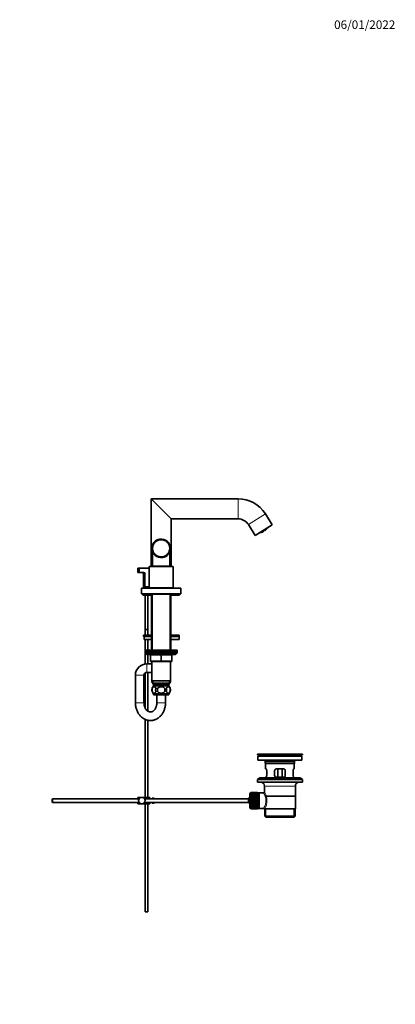
# Model space of a CAD drawing. Units: millimetres. Extents: x 0 to 1478, y 0 to 2749.
# Drawn here: x 953 to 1478, y 1375 to 2749 of the extents above; entities that cross this region are included whole.
import ezdxf
from ezdxf import colors
from ezdxf.entities.mleader import LeaderData, LeaderLine
from ezdxf.math import Vec2, Vec3

# ---------------------------------------------------------------- set-up
doc = ezdxf.new("R2010")
doc.units = ezdxf.units.MM
doc.layers.add('DV4_Défaut', color=7, linetype='Continuous')
doc.layers.add('Défaut', color=7, linetype='Continuous')

# ---------------------------------------------------------------- blocks, each defined once
blk = doc.blocks.new('_DOT')
at = {"color": 0}
blk.add_line((0, 0), (-1, 0), dxfattribs=at)
at = {"color": 0, "const_width": 0.333}
blk.add_lwpolyline([(-0.1665, 0, 1), (0.1665, 0, 1)], format="xyb", close=True, dxfattribs=at)
blk = doc.blocks.new('SE3')
at = {"layer": 'DV4_Défaut', "color": 7, "linetype": 'Continuous', "lineweight": 35}
for p, q in [((1165, 2052.2), (1137, 2080.2)), ((1137, 2080.2), (1137, 1985.9)), ((1258.5, 2080.2), (1137, 2080.2)), ((1165, 1985.9), (1165, 2052.2)), ((1165, 2052.2), (1258.5, 2052.2)), ((1306, 2044.1), (1296.6, 2059.1)), ((1272.9, 2044.2), (1282.3, 2029.2)), ((1306, 2044.1), (1282.3, 2029.2)), ((1293.5, 2035.2), (1293.6, 2034.9)), ((1293.7, 2035.7), (1295.2, 2036.6)), ((1295.7, 2036.8), (1295.9, 2036.4)), ((1144.4, 2021.1), (1142.7, 2021.1)), ((1143.7, 2020.6), (1143.8, 2020.6)), ((1145, 2021.3), (1145, 2021.5)), ((1145.2, 2021.5), (1145, 2021.3)), ((1145.1, 2021.6), (1145.2, 2021.5)), ((1146.5, 2022.1), (1146.5, 2022.2)), ((1146.7, 2022.2), (1146.5, 2022.1)), ((1146.7, 2022.3), (1146.7, 2022.2)), ((1148.1, 2022.6), (1148, 2022.7)), ((1148.3, 2022.7), (1148.1, 2022.6)), ((1148.3, 2022.8), (1148.3, 2022.7)), ((1149.7, 2022.9), (1149.7, 2023)), ((1149.9, 2022.9), (1149.7, 2022.9)), ((1149.9, 2023), (1149.9, 2022.9)), ((1151.4, 2024.1), (1151.4, 2023)), ((1151.4, 2023), (1151.4, 2023.1)), ((1151.6, 2023), (1151.4, 2023)), ((1151.6, 2023.1), (1151.6, 2023)), ((1152, 2024.1), (1152, 2023.1)), ((1153, 2022.8), (1153, 2022.9)), ((1153.2, 2022.8), (1153, 2022.8)), ((1153.2, 2022.9), (1153.2, 2022.8)), ((1154.6, 2022.4), (1154.7, 2022.5)), ((1154.8, 2022.3), (1154.6, 2022.4)), ((1154.9, 2022.5), (1154.8, 2022.3)), ((1156.2, 2021.8), (1156.2, 2021.9)), ((1156.4, 2021.7), (1156.2, 2021.8)), ((1156.4, 2021.8), (1156.4, 2021.7)), ((1157.6, 2021), (1157.7, 2021.1)), ((1157.8, 2020.9), (1157.6, 2021)), ((1157.8, 2021), (1157.8, 2020.9)), ((1138, 2012), (1139.2, 2012)), ((1138, 2011.4), (1139, 2011.4)), ((1139, 2012.1), (1139.2, 2012.1)), ((1139.1, 2011.9), (1139, 2011.9)), ((1139, 2010.4), (1139.1, 2010.4)), ((1139.2, 2010.2), (1139, 2010.2)), ((1139.2, 2012.1), (1139.1, 2011.9)), ((1139.1, 2010.4), (1139.2, 2010.2)), ((1139.2, 2008.8), (1139.4, 2008.8)), ((1139.3, 2013.7), (1139.4, 2013.7)), ((1139.4, 2013.5), (1139.3, 2013.5)), ((1139.4, 2008.6), (1139.3, 2008.5)), ((1139.4, 2013.7), (1139.4, 2013.5)), ((1139.4, 2008.8), (1139.4, 2008.6)), ((1139.8, 2015.1), (1139.7, 2015.1)), ((1139.7, 2007.1), (1139.8, 2007.2)), ((1139.8, 2015.3), (1139.9, 2015.3)), ((1139.9, 2015.3), (1139.8, 2015.1)), ((1139.8, 2007.2), (1139.9, 2007)), ((1139.9, 2007), (1139.8, 2006.9)), ((1140.5, 2016.6), (1140.4, 2016.7)), ((1140.5, 2016.9), (1140.6, 2016.8)), ((1140.6, 2016.8), (1140.5, 2016.6)), ((1141.4, 2018), (1141.3, 2018.1)), ((1141.4, 2018.3), (1141.5, 2018.2)), ((1141.5, 2018.2), (1141.4, 2018)), ((1142.4, 2019.3), (1142.3, 2019.4)), ((1142.6, 2019.5), (1142.4, 2019.3)), ((1142.5, 2019.5), (1142.6, 2019.5)), ((1143.8, 2020.6), (1143.6, 2020.4)), ((1143.6, 2020.4), (1143.6, 2020.5)), ((1158.9, 2020), (1159, 2020.1)), ((1159.1, 2019.8), (1158.9, 2020)), ((1159.2, 2019.9), (1159.1, 2019.8)), ((1160.1, 2018.8), (1160.2, 2018.9)), ((1160.2, 2018.6), (1160.1, 2018.8)), ((1160.3, 2018.7), (1160.2, 2018.6)), ((1161, 2017.8), (1161, 2019.4)), ((1161, 2017.4), (1161.1, 2017.5)), ((1161.2, 2017.3), (1161, 2017.4)), ((1161.3, 2017.3), (1161.2, 2017.3)), ((1161.8, 2016), (1161.9, 2016)), ((1161.9, 2015.8), (1161.8, 2016)), ((1162, 2015.8), (1161.9, 2015.8)), ((1162.4, 2014.4), (1162.5, 2014.5)), ((1162.5, 2014.2), (1162.4, 2014.4)), ((1162.4, 2007.9), (1162.6, 2007.8)), ((1162.4, 2007.7), (1162.4, 2007.9)), ((1162.5, 2007.6), (1162.4, 2007.7)), ((1162.6, 2014.2), (1162.5, 2014.2)), ((1162.7, 2009.3), (1162.8, 2009.5)), ((1162.9, 2009.3), (1162.7, 2009.3)), ((1162.8, 2012.8), (1162.9, 2012.8)), ((1162.8, 2012.6), (1162.8, 2012.8)), ((1162.9, 2012.6), (1162.8, 2012.6)), ((1162.8, 2009.5), (1162.9, 2009.5)), ((1162.9, 2011.2), (1163, 2011.2)), ((1162.9, 2010.9), (1162.9, 2011.2)), ((1163, 2010.9), (1162.9, 2010.9)), ((1164, 2010.7), (1163, 2010.7)), ((1164, 2010.1), (1163, 2010.1)), ((1139, 2006.1), (1139, 1986.1)), ((1140.3, 2005.6), (1140.4, 2005.7)), ((1140.4, 2005.7), (1140.5, 2005.5)), ((1140.5, 2005.5), (1140.4, 2005.4)), ((1141, 2004.4), (1141, 2002.8)), ((1141.2, 2004.2), (1141.3, 2004.2)), ((1141.3, 2004.2), (1141.4, 2004.1)), ((1141.4, 2004.1), (1141.3, 2004)), ((1142.3, 2002.9), (1142.3, 2003)), ((1142.3, 2003), (1142.5, 2002.8)), ((1142.5, 2002.8), (1142.4, 2002.7)), ((1143.5, 2001.7), (1143.6, 2001.8)), ((1143.6, 2001.8), (1143.7, 2001.7)), ((1143.7, 2001.7), (1143.7, 2001.6)), ((1144.9, 2000.8), (1144.9, 2000.9)), ((1144.9, 2000.9), (1145.1, 2000.8)), ((1145.1, 2000.8), (1145.1, 2000.7)), ((1146.4, 2000), (1146.4, 2000.1)), ((1146.4, 2000.1), (1146.6, 2000.1)), ((1146.6, 2000.1), (1146.6, 1999.9)), ((1147.9, 1999.5), (1148, 1999.6)), ((1148, 1999.6), (1148.2, 1999.5)), ((1148.2, 1999.5), (1148.2, 1999.4)), ((1149.6, 1999.2), (1149.6, 1999.3)), ((1149.6, 1999.3), (1149.8, 1999.3)), ((1149.8, 1999.3), (1149.8, 1999.2)), ((1150.1, 1998.1), (1150.1, 1999.1)), ((1150.6, 1998.1), (1150.6, 1999.1)), ((1151.3, 1999.1), (1151.3, 1999.2)), ((1151.3, 1999.2), (1151.5, 1999.2)), ((1151.5, 1999.2), (1151.5, 1999.1)), ((1152.9, 1999.2), (1152.9, 1999.4)), ((1152.9, 1999.4), (1153.1, 1999.4)), ((1153.1, 1999.4), (1153.2, 1999.3)), ((1154.5, 1999.7), (1154.7, 1999.8)), ((1154.6, 1999.6), (1154.5, 1999.7)), ((1154.7, 1999.8), (1154.8, 1999.7)), ((1156.1, 2000.3), (1156.3, 2000.4)), ((1156.1, 2000.2), (1156.1, 2000.3)), ((1156.3, 2000.4), (1156.3, 2000.3)), ((1157.5, 2001.2), (1157.7, 2001.3)), ((1157.6, 2001.1), (1157.5, 2001.2)), ((1157.6, 2001.1), (1159.3, 2001.1)), ((1157.7, 2001.3), (1157.8, 2001.2)), ((1158.8, 2002.2), (1159, 2002.3)), ((1158.9, 2002.1), (1158.8, 2002.2)), ((1159, 2002.3), (1159.1, 2002.2)), ((1160, 2003.3), (1160.1, 2003.5)), ((1160.1, 2003.3), (1160, 2003.3)), ((1160.1, 2003.5), (1160.2, 2003.4)), ((1161, 2004.7), (1161.1, 2004.8)), ((1161.1, 2004.6), (1161, 2004.7)), ((1161.1, 2004.8), (1161.2, 2004.8)), ((1161.8, 2006.1), (1161.9, 2006.3)), ((1161.9, 2006.1), (1161.8, 2006.1)), ((1161.9, 2006.3), (1162, 2006.3)), ((1163, 1986.1), (1163, 2006.1)), ((1118.5, 1983.4), (1120.1, 1983.4)), ((1118.5, 1983.4), (1118.5, 1977.4)), ((1120.1, 1983.4), (1134, 1983.4)), ((1120.1, 1977.4), (1120.1, 1983.4)), ((1134, 1985.9), (1168, 1985.9)), ((1134, 1985.9), (1134, 1955.9)), ((1139, 1986.1), (1163, 1986.1)), ((1142, 1986.1), (1142, 1985.9)), ((1160, 1985.9), (1160, 1986.1)), ((1168, 1955.9), (1168, 1985.9)), ((1118.5, 1977.4), (1120.1, 1977.4)), ((1120.1, 1977.4), (1126.3, 1977.4)), ((1126.5, 1975.4), (1126.5, 1957.4)), ((1128.4, 1975.4), (1128.4, 1957.4)), ((1123.5, 1955.4), (1178.5, 1955.4)), ((1123.5, 1955.4), (1123.5, 1947.4)), ((1128.4, 1957.4), (1126.5, 1957.4)), ((1126.5, 1957.4), (1126.5, 1955.4)), ((1134, 1957.4), (1128.4, 1957.4)), ((1134, 1955.9), (1168, 1955.9)), ((1134.5, 1955.4), (1134.5, 1955.9)), ((1137, 1955.9), (1137, 1955.5)), ((1137, 1955.5), (1137.5, 1955.5)), ((1137.5, 1955.9), (1137.5, 1955.4)), ((1164.5, 1955.4), (1164.5, 1955.9)), ((1164.5, 1955.5), (1165, 1955.5)), ((1165, 1955.5), (1165, 1955.9)), ((1178.5, 1947.4), (1178.5, 1955.4)), ((1123.5, 1947.4), (1178.5, 1947.4)), ((1126, 1947.4), (1126, 1946.9)), ((1126, 1946.9), (1176, 1946.9)), ((1126.5, 1945.9), (1137.5, 1945.9)), ((1128.5, 1945.9), (1128.5, 1897.9)), ((1132.5, 1897.9), (1132.5, 1945.9)), ((1137.5, 1946.9), (1137.5, 1868.9)), ((1164.5, 1868.9), (1164.5, 1946.9)), ((1164.5, 1945.9), (1175.5, 1945.9)), ((1176, 1946.9), (1176, 1947.4)), ((1132.5, 1897.9), (1128.5, 1897.9)), ((1128.5, 1897.9), (1132.5, 1897.9)), ((1128.5, 1897.9), (1128.5, 1889.9)), ((1128.5, 1897.9), (1128.5, 1897.9)), ((1132.5, 1889.9), (1132.5, 1897.9)), ((1132.5, 1897.9), (1132.5, 1897.9)), ((1126.5, 1889.9), (1137.5, 1889.9)), ((1126.5, 1889.9), (1126.5, 1887.9)), ((1126.5, 1887.9), (1137.5, 1887.9)), ((1127.3, 1887.9), (1137.5, 1887.9)), ((1127.3, 1887.9), (1127.3, 1883.9)), ((1127.3, 1883.9), (1137.5, 1883.9)), ((1128.5, 1883.9), (1128.5, 1868.9)), ((1132.5, 1868.9), (1132.5, 1883.9)), ((1164.5, 1889.9), (1176, 1889.9)), ((1164.5, 1887.9), (1176, 1887.9)), ((1164.5, 1887.9), (1176, 1887.9)), ((1164.5, 1883.9), (1176, 1883.9)), ((1176, 1887.9), (1176, 1889.9)), ((1176, 1883.9), (1176, 1887.9)), ((1173.5, 1868.9), (1128.5, 1868.9)), ((1128.5, 1868.9), (1128.5, 1866.9)), ((1128.5, 1866.9), (1173.5, 1866.9)), ((1128.5, 1866.9), (1128.5, 1864.9)), ((1173.5, 1866.9), (1128.5, 1866.9)), ((1128.5, 1864.9), (1173.5, 1864.9)), ((1128.5, 1864.9), (1128.5, 1849.7)), ((1130, 1864.9), (1130, 1863.9)), ((1131, 1862.9), (1171, 1862.9)), ((1132.5, 1849.9), (1132.5, 1862.9)), ((1136, 1853.9), (1136, 1861.9)), ((1166, 1861.9), (1166, 1853.9)), ((1172, 1863.9), (1172, 1864.9)), ((1173.5, 1866.9), (1173.5, 1868.9)), ((1173.5, 1864.9), (1173.5, 1866.9)), ((1138, 1849.9), (1131, 1849.9)), ((1151, 1852.9), (1137, 1852.9)), ((1138, 1852.9), (1138, 1825.9)), ((1165, 1852.9), (1151, 1852.9)), ((1164, 1825.9), (1164, 1852.9)), ((1115, 1833.9), (1115, 1795.5)), ((1127, 1795.5), (1127, 1833.9)), ((1128.5, 1837), (1128.5, 1788.5)), ((1131, 1837.9), (1138, 1837.9)), ((1132.5, 1783.7), (1132.5, 1837.9)), ((1138, 1826), (1137.7, 1825.5)), ((1137.7, 1825.5), (1138, 1825.9)), ((1140.4, 1820.9), (1137.7, 1825.5)), ((1137.7, 1825.5), (1137.7, 1825.5)), ((1138, 1825.9), (1164, 1825.9)), ((1138.5, 1815.5), (1138.5, 1811.3)), ((1139.5, 1825.9), (1139.5, 1822.9)), ((1139.5, 1822.9), (1162.5, 1822.9)), ((1140.2, 1820.9), (1161.9, 1820.9)), ((1140.2, 1820.9), (1140.2, 1818.7)), ((1161.7, 1818.9), (1140.3, 1818.9)), ((1141.8, 1822.9), (1141.8, 1820.9)), ((1145.9, 1811.3), (1145.9, 1815.5)), ((1156.1, 1815.5), (1156.1, 1811.3)), ((1160.3, 1820.9), (1160.3, 1822.9)), ((1164.3, 1825.5), (1161.6, 1820.9)), ((1161.9, 1818.7), (1161.9, 1820.9)), ((1162.5, 1822.9), (1162.5, 1825.9)), ((1163.5, 1815.5), (1163.5, 1811.3)), ((1164, 1826), (1164.3, 1825.5)), ((1161.7, 1807.9), (1140.3, 1807.9)), ((1140.3, 1807.9), (1140.3, 1806.4)), ((1161.7, 1806.4), (1140.3, 1806.4)), ((1145, 1806.4), (1145, 1795.5)), ((1157, 1795.5), (1157, 1806.4)), ((1161.7, 1806.4), (1161.7, 1807.9)), ((1128.5, 1772.3), (1128.5, 1663.4)), ((1132.5, 1663.4), (1132.5, 1771)), ((1285.5, 1723.9), (1348.5, 1723.9)), ((1285.5, 1723.9), (1285.5, 1722.7)), ((1285.5, 1722.7), (1348.5, 1722.7)), ((1285.5, 1722.7), (1289.4, 1722)), ((1286.3, 1720.9), (1347.8, 1720.9)), ((1286.3, 1720.9), (1286.3, 1715.4)), ((1314.4, 1723.9), (1314.4, 1723.9)), ((1315.4, 1723.9), (1315.4, 1723.9)), ((1344.6, 1722), (1348.5, 1722.7)), ((1347.8, 1715.4), (1347.8, 1720.9)), ((1348.5, 1722.7), (1348.5, 1723.9)), ((1286.3, 1715.4), (1347.8, 1715.4)), ((1296.5, 1713.4), (1296.5, 1711.2)), ((1296.5, 1711.2), (1337.5, 1711.2)), ((1296.5, 1711.2), (1296.8, 1710.9)), ((1296.8, 1710.9), (1337.2, 1710.9)), ((1297, 1710.9), (1297, 1703.4)), ((1337, 1703.4), (1337, 1710.9)), ((1337.2, 1710.9), (1337.5, 1711.2)), ((1337.5, 1711.2), (1337.5, 1713.4)), ((1288.8, 1690.7), (1285.5, 1688.2)), ((1288.8, 1690.7), (1345.3, 1690.7)), ((1297.5, 1703.4), (1297, 1703.4)), ((1297.5, 1691.4), (1297, 1691.4)), ((1297, 1691.4), (1297, 1690.7)), ((1298.5, 1694.4), (1298.5, 1700.4)), ((1309.5, 1700.4), (1309.5, 1694.4)), ((1321.5, 1703.4), (1312.5, 1703.4)), ((1312.5, 1691.4), (1321.5, 1691.4)), ((1314.2, 1691.4), (1314.2, 1703.4)), ((1319.9, 1703.4), (1319.9, 1691.4)), ((1324.5, 1694.4), (1324.5, 1700.4)), ((1335.5, 1700.4), (1335.5, 1694.4)), ((1336.5, 1703.4), (1337, 1703.4)), ((1336.5, 1691.4), (1337, 1691.4)), ((1337, 1690.7), (1337, 1691.4)), ((1348.5, 1688.2), (1345.3, 1690.7)), ((1285.5, 1688.2), (1348.5, 1688.2)), ((1285.5, 1688.2), (1285.5, 1684.7)), ((1285.5, 1684.7), (1348.5, 1684.7)), ((1295.5, 1678.9), (1295.5, 1671.2)), ((1338.5, 1647.4), (1338.5, 1678.9)), ((1348.5, 1684.7), (1348.5, 1688.2)), ((1118.5, 1663.4), (1124, 1663.4)), ((1118.5, 1661.4), (1118.5, 1663.4)), ((1124, 1663.4), (1132.4, 1663.4)), ((1135, 1663.4), (1132.4, 1663.4)), ((1274.8, 1668.1), (1274.8, 1649.6)), ((1277, 1670.1), (1276.8, 1670.1)), ((1284.8, 1670.4), (1277, 1670.4)), ((1277, 1670.4), (1277, 1670.4)), ((1277, 1670.3), (1277, 1670.4)), ((1277, 1670.4), (1284.8, 1670.4)), ((1284.8, 1670.3), (1277, 1670.3)), ((1277, 1670.2), (1277, 1670.3)), ((1277, 1670.2), (1277, 1670.2)), ((1277, 1670.2), (1284.8, 1670.2)), ((1284.8, 1670.2), (1277, 1670.2)), ((1277, 1670), (1277, 1670.2)), ((1277, 1669.9), (1277, 1670)), ((1277, 1670), (1284.8, 1670)), ((1284.8, 1669.9), (1277, 1669.9)), ((1277, 1669.7), (1277, 1669.9)), ((1277, 1669.6), (1277, 1669.7)), ((1277, 1669.7), (1284.8, 1669.7)), ((1284.8, 1669.6), (1277, 1669.6)), ((1277, 1669.4), (1277, 1669.6)), ((1277, 1669.1), (1277, 1669.4)), ((1277, 1669.4), (1284.8, 1669.4)), ((1284.8, 1669.1), (1277, 1669.1)), ((1277, 1668.9), (1277, 1669.1)), ((1277, 1668.6), (1277, 1668.9)), ((1277, 1668.9), (1284.8, 1668.9)), ((1284.8, 1668.6), (1277, 1668.6)), ((1277, 1668.3), (1277, 1668.6)), ((1277, 1668.1), (1277, 1668.3)), ((1277, 1668.3), (1284.8, 1668.3)), ((1284.8, 1668.1), (1277, 1668.1)), ((1277, 1667.7), (1277, 1668.1)), ((1277, 1667.4), (1277, 1667.7)), ((1277, 1667.7), (1284.8, 1667.7)), ((1284.8, 1667.4), (1277, 1667.4)), ((1277, 1667), (1277, 1667.4)), ((1277, 1666.7), (1277, 1667)), ((1277, 1667), (1284.8, 1667)), ((1284.8, 1666.7), (1277, 1666.7)), ((1277, 1666.2), (1277, 1666.7)), ((1277, 1665.9), (1277, 1666.2)), ((1277, 1666.2), (1284.8, 1666.2)), ((1277, 1665.9), (1284.8, 1665.9)), ((1284.8, 1665.9), (1277, 1665.9)), ((1277, 1665.9), (1277, 1665.9)), ((1277, 1665.4), (1277, 1665.9)), ((1277, 1665.1), (1277, 1665.4)), ((1277, 1665.4), (1284.8, 1665.4)), ((1277, 1665.1), (1284.8, 1665.1)), ((1277, 1665), (1277, 1665.1)), ((1284.8, 1665), (1277, 1665)), ((1277, 1664.5), (1277, 1665)), ((1277, 1664.2), (1277, 1664.5)), ((1277, 1664.5), (1284.8, 1664.5)), ((1277, 1664.2), (1284.8, 1664.2)), ((1277, 1664.1), (1277, 1664.2)), ((1284.8, 1664.1), (1277, 1664.1)), ((1277, 1663.6), (1277, 1664.1)), ((1277, 1663.3), (1277, 1663.6)), ((1277, 1663.6), (1284.8, 1663.6)), ((1277, 1663.3), (1284.8, 1663.3)), ((1277, 1663.2), (1277, 1663.3)), ((1284.8, 1663.2), (1277, 1663.2)), ((1277, 1662.7), (1277, 1663.2)), ((1284.8, 1670.4), (1284.8, 1670.4)), ((1284.8, 1670.4), (1284.8, 1670.3)), ((1284.8, 1670.2), (1284.8, 1670.3)), ((1284.8, 1670.2), (1284.8, 1670.2)), ((1284.8, 1670), (1284.8, 1670.2)), ((1285.8, 1670.1), (1284.8, 1670.1)), ((1284.8, 1670), (1284.8, 1669.9)), ((1284.8, 1669.7), (1284.8, 1669.9)), ((1284.8, 1669.7), (1284.8, 1669.6)), ((1284.8, 1669.4), (1284.8, 1669.6)), ((1284.8, 1669.4), (1284.8, 1669.1)), ((1284.8, 1668.9), (1284.8, 1669.1)), ((1284.8, 1668.9), (1284.8, 1668.6)), ((1284.8, 1668.3), (1284.8, 1668.6)), ((1284.8, 1668.3), (1284.8, 1668.1)), ((1284.8, 1667.7), (1284.8, 1668.1)), ((1284.8, 1667.7), (1284.8, 1667.4)), ((1284.8, 1667), (1284.8, 1667.4)), ((1284.8, 1667), (1284.8, 1666.7)), ((1284.8, 1666.2), (1284.8, 1666.7)), ((1284.8, 1666.2), (1284.8, 1665.9)), ((1284.8, 1665.9), (1284.8, 1665.9)), ((1284.8, 1665.4), (1284.8, 1665.9)), ((1284.8, 1665.4), (1284.8, 1665.1)), ((1284.8, 1665.1), (1284.8, 1665)), ((1284.8, 1664.5), (1284.8, 1665)), ((1284.8, 1664.5), (1284.8, 1664.2)), ((1284.8, 1664.2), (1284.8, 1664.1)), ((1284.8, 1663.6), (1284.8, 1664.1)), ((1284.8, 1663.6), (1284.8, 1663.3)), ((1284.8, 1663.3), (1284.8, 1663.2)), ((1284.8, 1662.7), (1284.8, 1663.2)), ((1285.8, 1670.1), (1285.8, 1647.6)), ((1288, 1669.7), (1285.8, 1669.7)), ((1294, 1669.7), (1288, 1669.7)), ((1288, 1648), (1288, 1669.7)), ((1295.7, 1664.9), (1338.4, 1664.9)), ((999.1, 1661.4), (998.5, 1660.8)), ((998.5, 1660.8), (998.5, 1657)), ((998.5, 1657), (999.1, 1656.4)), ((999.1, 1661.4), (999.1, 1656.4)), ((1120.3, 1661.4), (999.1, 1661.4)), ((999.1, 1656.4), (1120.3, 1656.4)), ((1118.5, 1654.4), (1118.5, 1656.4)), ((1118.5, 1654.4), (1124, 1654.4)), ((1124, 1654.4), (1132.4, 1654.4)), ((1273.1, 1661.4), (1127.7, 1661.4)), ((1127.7, 1656.4), (1273.1, 1656.4)), ((1128.5, 1654.4), (1128.5, 1503.4)), ((1132.4, 1654.4), (1135, 1654.4)), ((1132.5, 1503.4), (1132.5, 1654.4)), ((1135.5, 1661.4), (1135.5, 1662.4)), ((1135.5, 1655.4), (1135.5, 1656.4)), ((1138.5, 1661.4), (1138.5, 1662.4)), ((1140.1, 1662.4), (1138.5, 1662.4)), ((1138.5, 1655.4), (1138.5, 1656.4)), ((1138.5, 1655.4), (1140.1, 1655.4)), ((1140.1, 1662.4), (1140.1, 1662.4)), ((1140.1, 1662.4), (1141.1, 1662.4)), ((1140.1, 1655.4), (1140.1, 1655.4)), ((1141.1, 1655.4), (1140.1, 1655.4)), ((1141.1, 1661.4), (1141.1, 1662.4)), ((1141.1, 1655.4), (1141.1, 1656.4)), ((1273.1, 1661.4), (1273.1, 1656.4)), ((1277, 1662.4), (1277, 1662.7)), ((1277, 1662.7), (1284.8, 1662.7)), ((1277, 1662.4), (1284.8, 1662.4)), ((1277, 1662.2), (1277, 1662.4)), ((1284.8, 1662.2), (1277, 1662.2)), ((1277, 1661.7), (1277, 1662.2)), ((1277, 1661.4), (1277, 1661.7)), ((1277, 1661.7), (1284.8, 1661.7)), ((1277, 1661.4), (1284.8, 1661.4)), ((1277, 1661.2), (1277, 1661.4)), ((1284.8, 1661.2), (1277, 1661.2)), ((1277, 1660.7), (1277, 1661.2)), ((1277, 1660.4), (1277, 1660.7)), ((1277, 1660.7), (1284.8, 1660.7)), ((1277, 1660.4), (1284.8, 1660.4)), ((1277, 1660.2), (1277, 1660.4)), ((1284.8, 1660.2), (1277, 1660.2)), ((1277, 1659.6), (1277, 1660.2)), ((1277, 1659.4), (1277, 1659.6)), ((1277, 1659.6), (1284.8, 1659.6)), ((1277, 1659.4), (1284.8, 1659.4)), ((1277, 1659.2), (1277, 1659.4)), ((1284.8, 1659.2), (1277, 1659.2)), ((1277, 1658.6), (1277, 1659.2)), ((1277, 1658.4), (1277, 1658.6)), ((1277, 1658.6), (1284.8, 1658.6)), ((1277, 1658.4), (1284.8, 1658.4)), ((1277, 1658.1), (1277, 1658.4)), ((1284.8, 1658.1), (1277, 1658.1)), ((1277, 1657.6), (1277, 1658.1)), ((1277, 1657.4), (1277, 1657.6)), ((1277, 1657.6), (1284.8, 1657.6)), ((1277, 1657.4), (1284.8, 1657.4)), ((1277, 1657.1), (1277, 1657.4)), ((1284.8, 1657.1), (1277, 1657.1)), ((1277, 1656.6), (1277, 1657.1)), ((1277, 1656.4), (1277, 1656.6)), ((1277, 1656.6), (1284.8, 1656.6)), ((1277, 1656.4), (1284.8, 1656.4)), ((1277, 1656.1), (1277, 1656.4)), ((1284.8, 1656.1), (1277, 1656.1)), ((1277, 1655.6), (1277, 1656.1)), ((1277, 1655.4), (1277, 1655.6)), ((1277, 1655.6), (1284.8, 1655.6)), ((1277, 1655.4), (1284.8, 1655.4)), ((1277, 1655.1), (1277, 1655.4)), ((1284.8, 1655.1), (1277, 1655.1)), ((1277, 1654.6), (1277, 1655.1)), ((1277, 1654.5), (1277, 1654.6)), ((1277, 1654.6), (1284.8, 1654.6)), ((1277, 1654.5), (1284.8, 1654.5)), ((1277, 1654.2), (1277, 1654.5)), ((1284.8, 1654.2), (1277, 1654.2)), ((1277, 1653.6), (1277, 1654.2)), ((1277, 1653.6), (1284.8, 1653.6)), ((1277, 1653.6), (1277, 1653.6)), ((1277, 1653.6), (1284.8, 1653.6)), ((1277, 1653.2), (1277, 1653.6)), ((1284.8, 1653.2), (1277, 1653.2)), ((1277, 1652.8), (1277, 1653.2)), ((1277, 1652.7), (1277, 1652.8)), ((1277, 1652.8), (1284.8, 1652.8)), ((1277, 1652.7), (1284.8, 1652.7)), ((1277, 1652.4), (1277, 1652.7)), ((1284.8, 1652.4), (1277, 1652.4)), ((1277, 1651.9), (1277, 1652.4)), ((1277, 1651.9), (1284.8, 1651.9)), ((1277, 1651.9), (1277, 1651.9)), ((1277, 1651.9), (1284.8, 1651.9)), ((1277, 1651.5), (1277, 1651.9)), ((1284.8, 1651.5), (1277, 1651.5)), ((1277, 1651.1), (1277, 1651.5)), ((1277, 1651.1), (1284.8, 1651.1)), ((1277, 1650.8), (1277, 1651.1)), ((1284.8, 1650.8), (1277, 1650.8)), ((1277, 1650.4), (1277, 1650.8)), ((1277, 1650.4), (1284.8, 1650.4)), ((1277, 1650.1), (1277, 1650.4)), ((1284.8, 1650.1), (1277, 1650.1)), ((1277, 1649.7), (1277, 1650.1)), ((1277, 1649.7), (1284.8, 1649.7)), ((1277, 1649.5), (1277, 1649.7)), ((1284.8, 1649.5), (1277, 1649.5)), ((1277, 1649.1), (1277, 1649.5)), ((1284.8, 1662.7), (1284.8, 1662.4)), ((1284.8, 1662.4), (1284.8, 1662.2)), ((1284.8, 1661.7), (1284.8, 1662.2)), ((1284.8, 1661.7), (1284.8, 1661.4)), ((1284.8, 1661.4), (1284.8, 1661.2)), ((1284.8, 1660.7), (1284.8, 1661.2)), ((1284.8, 1660.7), (1284.8, 1660.4)), ((1284.8, 1660.4), (1284.8, 1660.2)), ((1284.8, 1659.6), (1284.8, 1660.2)), ((1284.8, 1659.6), (1284.8, 1659.4)), ((1284.8, 1659.4), (1284.8, 1659.2)), ((1284.8, 1658.6), (1284.8, 1659.2)), ((1284.8, 1658.6), (1284.8, 1658.4)), ((1284.8, 1658.4), (1284.8, 1658.1)), ((1284.8, 1657.6), (1284.8, 1658.1)), ((1284.8, 1657.6), (1284.8, 1657.4)), ((1284.8, 1657.4), (1284.8, 1657.1)), ((1284.8, 1656.6), (1284.8, 1657.1)), ((1284.8, 1656.6), (1284.8, 1656.4)), ((1284.8, 1656.4), (1284.8, 1656.1)), ((1284.8, 1655.6), (1284.8, 1656.1)), ((1284.8, 1655.6), (1284.8, 1655.4)), ((1284.8, 1655.4), (1284.8, 1655.1)), ((1284.8, 1654.6), (1284.8, 1655.1)), ((1284.8, 1654.6), (1284.8, 1654.5)), ((1284.8, 1654.5), (1284.8, 1654.2)), ((1284.8, 1653.6), (1284.8, 1654.2)), ((1284.8, 1653.6), (1284.8, 1653.6)), ((1284.8, 1653.6), (1284.8, 1653.2)), ((1284.8, 1652.8), (1284.8, 1653.2)), ((1284.8, 1652.8), (1284.8, 1652.7)), ((1284.8, 1652.7), (1284.8, 1652.4)), ((1284.8, 1651.9), (1284.8, 1652.4)), ((1284.8, 1651.9), (1284.8, 1651.9)), ((1284.8, 1651.9), (1284.8, 1651.5)), ((1284.8, 1651.1), (1284.8, 1651.5)), ((1284.8, 1651.1), (1284.8, 1650.8)), ((1284.8, 1650.4), (1284.8, 1650.8)), ((1284.8, 1650.4), (1284.8, 1650.1)), ((1284.8, 1649.7), (1284.8, 1650.1)), ((1284.8, 1649.7), (1284.8, 1649.5)), ((1284.8, 1649.1), (1284.8, 1649.5)), ((1276.8, 1647.6), (1277, 1647.6)), ((1277, 1649.1), (1284.8, 1649.1)), ((1277, 1648.9), (1277, 1649.1)), ((1284.8, 1648.9), (1277, 1648.9)), ((1277, 1648.6), (1277, 1648.9)), ((1277, 1648.6), (1284.8, 1648.6)), ((1277, 1648.4), (1277, 1648.6)), ((1284.8, 1648.4), (1277, 1648.4)), ((1277, 1648.2), (1277, 1648.4)), ((1277, 1648.2), (1284.8, 1648.2)), ((1277, 1648), (1277, 1648.2)), ((1284.8, 1648), (1277, 1648)), ((1277, 1647.9), (1277, 1648)), ((1277, 1647.9), (1284.8, 1647.9)), ((1277, 1647.7), (1277, 1647.9)), ((1284.8, 1647.7), (1277, 1647.7)), ((1277, 1647.6), (1277, 1647.7)), ((1277, 1647.6), (1284.8, 1647.6)), ((1277, 1647.5), (1277, 1647.6)), ((1284.8, 1647.5), (1277, 1647.5)), ((1277, 1647.5), (1277, 1647.5)), ((1277, 1647.5), (1284.8, 1647.5)), ((1277, 1647.4), (1277, 1647.5)), ((1284.8, 1647.4), (1277, 1647.4)), ((1277, 1647.4), (1277, 1647.4)), ((1277, 1647.4), (1284.8, 1647.4)), ((1284.8, 1649.1), (1284.8, 1648.9)), ((1284.8, 1648.6), (1284.8, 1648.9)), ((1284.8, 1648.6), (1284.8, 1648.4)), ((1284.8, 1648.2), (1284.8, 1648.4)), ((1284.8, 1648.2), (1284.8, 1648)), ((1284.8, 1647.9), (1284.8, 1648)), ((1284.8, 1647.9), (1284.8, 1647.7)), ((1284.8, 1647.6), (1284.8, 1647.7)), ((1284.8, 1647.6), (1284.8, 1647.5)), ((1284.8, 1647.6), (1285.8, 1647.6)), ((1284.8, 1647.5), (1284.8, 1647.5)), ((1284.8, 1647.5), (1284.8, 1647.4)), ((1284.8, 1647.4), (1284.8, 1647.4)), ((1285.8, 1648), (1288, 1648)), ((1288, 1648), (1294.3, 1648)), ((1295.5, 1647.4), (1295.9, 1647.4)), ((1295.7, 1647.4), (1295.7, 1637.4)), ((1295.7, 1637.4), (1338.4, 1637.4)), ((1295.7, 1637.4), (1297.2, 1635.9)), ((1338.5, 1647.4), (1295.9, 1647.4)), ((1297.2, 1635.9), (1336.9, 1635.9)), ((1336.9, 1635.9), (1338.4, 1637.4)), ((1338.4, 1637.4), (1338.4, 1647.4)), ((1132.5, 1503.4), (1128.5, 1503.4))]:
    blk.add_line(p, q, dxfattribs=at)
at = {"layer": 'DV4_Défaut', "color": 7, "linetype": 'Continuous', "lineweight": 18}
for p, q in [((1258.5, 2080.2), (1258.5, 2052.2)), ((1296.6, 2059.1), (1272.9, 2044.2)), ((1293, 2034.8), (1293.4, 2034.2)), ((1296.3, 2036.9), (1296.6, 2036.2)), ((1126.5, 1975.4), (1128.4, 1975.4)), ((1138.9, 1955.9), (1138.9, 1955.4)), ((1163.1, 1955.9), (1163.1, 1955.4)), ((1138.9, 1946.9), (1138.9, 1868.9)), ((1163.1, 1946.9), (1163.1, 1868.9)), ((1172, 1863.9), (1130, 1863.9)), ((1136, 1861.9), (1136.5, 1861.9)), ((1136.5, 1861.9), (1136.5, 1853.9)), ((1150.5, 1861.9), (1136.5, 1861.9)), ((1150.5, 1861.9), (1151.5, 1861.9)), ((1150.5, 1853.9), (1150.5, 1861.9)), ((1165.5, 1861.9), (1151.5, 1861.9)), ((1151.5, 1861.9), (1151.5, 1853.9)), ((1166, 1861.9), (1165.5, 1861.9)), ((1165.5, 1853.9), (1165.5, 1861.9)), ((1131, 1837.9), (1131, 1849.9)), ((1136, 1853.9), (1136.5, 1853.9)), ((1136.5, 1853.9), (1150.5, 1853.9)), ((1150.5, 1853.9), (1151.5, 1853.9)), ((1151.5, 1853.9), (1165.5, 1853.9)), ((1165.5, 1853.9), (1166, 1853.9)), ((1127, 1833.9), (1115, 1833.9)), ((1141.7, 1820.9), (1141.7, 1818.7)), ((1160.3, 1820.9), (1160.3, 1818.7)), ((1127, 1795.5), (1115, 1795.5)), ((1145, 1795.5), (1157, 1795.5)), ((1289.4, 1722), (1344.6, 1722)), ((1319.4, 1723.9), (1319.4, 1723.9)), ((1296.5, 1713.4), (1337.5, 1713.4)), ((1295.5, 1678.9), (1338.5, 1678.9)), ((1276.8, 1647.6), (1276.8, 1670.1)), ((1285.8, 1668.2), (1288, 1668.2)), ((1285.8, 1649.6), (1288, 1649.6)), ((1297.5, 1635.9), (1297.5, 1647.4)), ((1336.5, 1635.9), (1336.5, 1647.4))]:
    blk.add_line(p, q, dxfattribs=at)
at = {"layer": 'DV4_Défaut', "color": 7, "linetype": 'Continuous', "lineweight": 35}
blk.add_circle((1124, 1658.9), 4.5, dxfattribs=at)
for centre, radius, start, end in [((1258.5, 2035.2), 45, 32, 90), ((1258.5, 2035.2), 17, 32, 90), ((1293.2, 2034.7), 0.5, 294.5082, 32), ((1296.3, 2036.6), 0.5, 212, 309.4918), ((1287.3, 2047.6), 14.7, 309.4918, 330.6627), ((1151, 2011.1), 13, 129.5291, 175.7987), ((1151, 2011.1), 13, 88.4272, 129.5233), ((1151, 2011.1), 12, 120.3023, 127.2438), ((1151, 2011.1), 12, 112.3023, 119.2438), ((1151, 2011.1), 13, 107.9824, 109.4961), ((1151, 2011.1), 12, 104.3023, 111.2438), ((1151, 2011.1), 12, 96.3023, 103.2438), ((1151, 2011.1), 12, 88.3023, 95.2438), ((1151, 2011.1), 13, 85.7987, 88.4272), ((1151, 2011.1), 12, 80.3023, 87.2438), ((1151, 2011.1), 13, 39.5285, 85.7987), ((1151, 2011.1), 12, 72.3023, 79.2438), ((1151, 2011.1), 13, 72.2975, 73.9266), ((1151, 2011.1), 12, 64.3023, 71.2438), ((1151, 2011.1), 12, 56.3023, 63.2438), ((1151, 2011.1), 12, 48.3023, 55.2438), ((1151, 2011.1), 13, 45.8964, 48.6876), ((1287.3, 2047.6), 14.7, 273.3373, 294.5082), ((1151, 2011.1), 13, 175.7987, 178.4272), ((1151, 2011.1), 13, 178.4272, 219.3596), ((1151, 2011.1), 13, 192.2975, 193.3032), ((1151, 2011.1), 12, 168.3023, 175.2438), ((1151, 2011.1), 12, 176.3023, 183.2438), ((1151, 2011.1), 12, 184.3023, 191.2438), ((1151, 2011.1), 12, 160.3023, 167.2438), ((1151, 2011.1), 12, 192.3023, 199.2438), ((1151, 2011.1), 12, 152.3023, 159.2438), ((1151, 2011.1), 12, 200.3023, 207.2438), ((1151, 2011.1), 12, 144.3023, 151.2438), ((1151, 2011.1), 13, 138.8428, 141.694), ((1151, 2011.1), 13, 141.7565, 141.8228), ((1151, 2011.1), 13, 135.5727, 138.6723), ((1151, 2011.1), 12, 136.3023, 143.2438), ((1151, 2011.1), 12, 128.3023, 135.2438), ((1151, 2011.1), 12, 40.3023, 47.2438), ((1151, 2011.1), 13, 309.5285, 355.7987), ((1151, 2011.1), 12, 32.3023, 39.2438), ((1151, 2011.1), 13, 358.4272, 39.4099), ((1151, 2011.1), 12, 24.3023, 31.2438), ((1151, 2011.1), 12, 16.3023, 23.2438), ((1151, 2011.1), 12, 336.3023, 343.2438), ((1151, 2011.1), 12, 8.3023, 15.2438), ((1151, 2011.1), 12, 344.3023, 351.2438), ((1151, 2011.1), 12, 0.3023, 7.2438), ((1151, 2011.1), 12, 352.3023, 359.2438), ((1151, 2011.1), 13, 355.7987, 358.4272), ((1151, 2011.1), 12, 208.3023, 215.2438), ((1151, 2011.1), 13, 219.528, 265.7987), ((1151, 2011.1), 12, 216.3023, 223.2438), ((1151, 2011.1), 12, 224.3023, 231.2438), ((1151, 2011.1), 12, 232.3023, 239.2438), ((1151, 2011.1), 12, 240.3023, 247.2438), ((1151, 2011.1), 12, 248.3023, 255.2438), ((1151, 2011.1), 12, 256.3023, 263.2438), ((1151, 2011.1), 13, 261.6879, 261.8228), ((1151, 2011.1), 12, 264.3023, 271.2438), ((1151, 2011.1), 13, 265.7987, 268.4272), ((1151, 2011.1), 13, 268.4272, 309.3195), ((1151, 2011.1), 12, 272.3023, 279.2438), ((1151, 2011.1), 12, 280.3023, 287.2438), ((1151, 2011.1), 12, 288.3023, 295.2438), ((1151, 2011.1), 12, 296.3023, 303.2438), ((1151, 2011.1), 12, 304.3023, 311.2438), ((1151, 2011.1), 12, 312.3023, 319.2438), ((1151, 2011.1), 13, 312.2975, 313.3032), ((1151, 2011.1), 12, 320.3023, 327.2438), ((1151, 2011.1), 13, 315.6412, 318.6729), ((1151, 2011.1), 12, 328.3023, 335.2438), ((1124.5, 1975.4), 2, 0, 90), ((1126.4, 1975.3), 2.06, 1.6256, 91.3789), ((1126.5, 1947.4), 1.5, 180, 270), ((1175.5, 1947.4), 1.5, 270, 0), ((1131, 1863.9), 1, 180, 270), ((1135, 1861.9), 1, 0, 90), ((1167, 1861.9), 1, 90, 180), ((1171, 1863.9), 1, 270, 0), ((1131, 1833.9), 16, 90, 180), ((1137, 1853.9), 1, 180, 270), ((1165, 1853.9), 1, 270, 0), ((1131, 1833.9), 4, 90, 180), ((1146.1, 1813.4), 8, 138.3656, 223.2268), ((1146.7, 1813.4), 8.44, 165.5825, 194.4175), ((1151.5, 1813.4), 8.21, 165.1718, 194.8282), ((1148.1, 1813.4), 10.5, 348.4935, 11.5065), ((1155.9, 1813.4), 8, 316.7732, 41.6344), ((1155.2, 1813.4), 8.56, 345.7954, 14.2046), ((1287.8, 1713.4), 8.72, 59.3385, 79.3603), ((1317, 1647.5), 76.4, 91.2181, 91.9682), ((1317, 1647.5), 76.4, 88.2183, 91.2182), ((1346.2, 1713.4), 8.72, 100.6397, 120.6615), ((1287.8, 1713.4), 8.72, 0, 13.2609), ((1346.2, 1713.4), 8.72, 166.7391, 180), ((1312.5, 1700.4), 3, 90, 180), ((1312.5, 1694.4), 3, 180, 270), ((1321.5, 1700.4), 3, 0, 90), ((1321.5, 1694.4), 3, 270, 0), ((1289.5, 1678.9), 6, 0, 75.1649), ((1344.5, 1678.9), 6, 104.8351, 180), ((1131.3, 1661), 4.39, 18.6358, 33.2071), ((1278.5, 1658.9), 6, 128.0731, 155.3757), ((1276.8, 1668.1), 2, 90, 180), ((1294, 1671.2), 1.48, 270.1304, 359.5762), ((1131.3, 1656.8), 4.39, 326.7706, 341.3642), ((1278.5, 1658.9), 6, 204.6243, 231.9269), ((1276.8, 1649.6), 2, 180, 270), ((1294.3, 1646.6), 1.4, 31.6309, 92.8704)]:
    blk.add_arc(centre, radius, start, end, dxfattribs=at)
at = {"layer": 'DV4_Défaut', "color": 7, "linetype": 'Continuous', "lineweight": 18}
for centre, radius, start, end in [((1279.5, 1659), 18, 325.7152, 36.7182), ((1274.6, 1658.9), 24.2, 331.4843, 30.5142), ((1295.4, 1648.2), 1.14, 146.7424, 186.0182)]:
    blk.add_arc(centre, radius, start, end, dxfattribs=at)
for centre, major_axis, ratio, start_param, end_param in [((1292.8, 2035.3), (0.424, 0.265), 0.95025, 4.581633, 5.673302), ((1296, 2037.2), (0.424, 0.265), 0.95025, 3.764469, 4.843145), ((1136, 1861.9), (0, 1), 0.5, 4.712389, 6.283185), ((1150, 1861.9), (0, 1), 0.5, 4.712389, 6.283185), ((1152, 1861.9), (0, 1), 0.5, 0, 1.570796), ((1166, 1861.9), (0, 1), 0.5, 0, 1.570796), ((1137, 1853.9), (0, -1), 0.5, 4.712389, 6.283185), ((1151, 1853.9), (0, -1), 0.5, 4.712389, 6.283185), ((1151, 1853.9), (0, -1), 0.5, 0, 1.570796), ((1165, 1853.9), (0, -1), 0.5, 0, 1.570796), ((1294.4, 1647.4), (1.34, -0.68), 0.915492, 0.508148, 2.007514)]:
    blk.add_ellipse(centre, major_axis=major_axis, ratio=ratio, start_param=start_param, end_param=end_param, dxfattribs=at)
at = {"layer": 'DV4_Défaut', "color": 7, "linetype": 'Continuous', "lineweight": 35}
for centre, major_axis, start_param, end_param in [((1293.5, 2036.1), (-0.245, 0.436), 2.743711, 3.158963), ((1294.9, 2037), (-0.284, 0.411), 3.127296, 3.539474)]:
    blk.add_ellipse(centre, major_axis=major_axis, ratio=0.043941, start_param=start_param, end_param=end_param, dxfattribs=at)
at = {"layer": 'DV4_Défaut', "color": 7, "linetype": 'Continuous', "lineweight": 18}
for points in [[(1293, 2034.8), (1293, 2034.9), (1293, 2034.9), (1293, 2035), (1293.1, 2035.1), (1293.2, 2035.3), (1293.3, 2035.3), (1293.5, 2035.5), (1293.6, 2035.6), (1293.7, 2035.7)], [(1295.2, 2036.6), (1295.3, 2036.7), (1295.5, 2036.7), (1295.7, 2036.9), (1295.8, 2036.9), (1296, 2036.9), (1296.1, 2036.9), (1296.2, 2036.9), (1296.2, 2036.9), (1296.3, 2036.9)]]:
    blk.add_open_spline(points, degree=3, knots=[0, 0, 0, 0, 0.25, 0.25, 0.5, 0.5, 0.75, 0.75, 1, 1, 1, 1], dxfattribs=at)
at = {"layer": 'DV4_Défaut', "color": 7, "linetype": 'Continuous', "lineweight": 35}
for points, knots in [([(1293.3, 2035.2), (1293.3, 2035.2), (1293.3, 2035.3), (1293.3, 2035.3), (1293.4, 2035.4), (1293.6, 2035.5), (1293.7, 2035.6), (1293.7, 2035.6)], [0, 0, 0, 0, 0.140569, 0.344809, 0.565592, 0.816139, 1, 1, 1, 1]), ([(1295.2, 2036.5), (1295.3, 2036.6), (1295.4, 2036.7), (1295.6, 2036.7), (1295.7, 2036.8), (1295.8, 2036.8), (1295.8, 2036.8), (1295.8, 2036.8)], [0, 0, 0, 0, 0.188558, 0.44501, 0.703844, 0.917181, 1, 1, 1, 1]), ([(1138.5, 1815.5), (1138.6, 1815.9), (1138.8, 1816.3), (1139.1, 1816.7), (1139.2, 1816.9), (1139.4, 1817.1), (1139.5, 1817.2), (1139.8, 1817.5), (1140.1, 1817.7), (1140.6, 1817.8), (1140.8, 1817.9), (1141.3, 1817.9), (1141.5, 1817.8), (1141.9, 1817.7), (1142, 1817.6), (1142.2, 1817.5), (1142.4, 1817.4), (1142.7, 1817.1), (1142.9, 1816.9), (1143.3, 1816.3), (1143.5, 1815.9), (1143.6, 1815.5)], [0, 0, 0, 0, 0.125, 0.125, 0.1875, 0.1875, 0.25, 0.25, 0.375, 0.375, 0.5, 0.5, 0.625, 0.625, 0.6875, 0.6875, 0.75, 0.75, 0.875, 0.875, 1, 1, 1, 1]), ([(1145.9, 1815.5), (1146, 1815.7), (1146.2, 1815.9), (1146.5, 1816.3), (1146.7, 1816.4), (1147.3, 1816.9), (1147.7, 1817.1), (1148.4, 1817.4), (1148.6, 1817.5), (1149.1, 1817.6), (1149.3, 1817.7), (1150, 1817.8), (1150.5, 1817.9), (1151.5, 1817.9), (1152, 1817.8), (1152.9, 1817.7), (1153.4, 1817.5), (1154.1, 1817.2), (1154.3, 1817.1), (1154.7, 1816.9), (1154.9, 1816.7), (1155.5, 1816.3), (1155.9, 1815.9), (1156.1, 1815.5)], [0, 0, 0, 0, 0.0625, 0.0625, 0.125, 0.125, 0.25, 0.25, 0.3125, 0.3125, 0.375, 0.375, 0.5, 0.5, 0.625, 0.625, 0.75, 0.75, 0.8125, 0.8125, 0.875, 0.875, 1, 1, 1, 1]), ([(1163.5, 1815.5), (1163.4, 1815.9), (1163.2, 1816.3), (1162.9, 1816.7), (1162.8, 1816.9), (1162.6, 1817.1), (1162.5, 1817.2), (1162.2, 1817.5), (1161.9, 1817.7), (1161.5, 1817.8), (1161.2, 1817.9), (1160.7, 1817.9), (1160.5, 1817.8), (1160.1, 1817.7), (1160, 1817.6), (1159.8, 1817.5), (1159.6, 1817.4), (1159.3, 1817.1), (1159.1, 1816.9), (1158.7, 1816.3), (1158.5, 1815.9), (1158.4, 1815.5)], [0, 0, 0, 0, 0.125, 0.125, 0.1875, 0.1875, 0.25, 0.25, 0.375, 0.375, 0.5, 0.5, 0.625, 0.625, 0.6875, 0.6875, 0.75, 0.75, 0.875, 0.875, 1, 1, 1, 1]), ([(1143.6, 1811.3), (1143.5, 1810.9), (1143.3, 1810.5), (1143, 1810.1), (1142.9, 1810), (1142.7, 1809.7), (1142.6, 1809.6), (1142.3, 1809.3), (1142, 1809.2), (1141.5, 1809), (1141.3, 1808.9), (1140.8, 1808.9), (1140.6, 1809), (1140.2, 1809.1), (1140.1, 1809.2), (1139.8, 1809.3), (1139.7, 1809.4), (1139.4, 1809.7), (1139.2, 1809.9), (1138.8, 1810.5), (1138.6, 1810.9), (1138.5, 1811.3)], [0, 0, 0, 0, 0.125, 0.125, 0.1875, 0.1875, 0.25, 0.25, 0.375, 0.375, 0.5, 0.5, 0.625, 0.625, 0.6875, 0.6875, 0.75, 0.75, 0.875, 0.875, 1, 1, 1, 1]), ([(1156.1, 1811.3), (1155.9, 1810.9), (1155.5, 1810.5), (1154.7, 1809.9), (1154.3, 1809.7), (1153.4, 1809.3), (1152.9, 1809.2), (1152, 1809), (1151.5, 1808.9), (1150.5, 1808.9), (1150, 1809), (1149.1, 1809.2), (1148.6, 1809.3), (1147.9, 1809.6), (1147.7, 1809.7), (1147.3, 1810), (1147.1, 1810.1), (1146.5, 1810.5), (1146.2, 1810.9), (1145.9, 1811.3)], [0, 0, 0, 0, 0.125, 0.125, 0.25, 0.25, 0.375, 0.375, 0.5, 0.5, 0.625, 0.625, 0.75, 0.75, 0.8125, 0.8125, 0.875, 0.875, 1, 1, 1, 1]), ([(1158.4, 1811.3), (1158.5, 1810.9), (1158.7, 1810.5), (1159, 1810.1), (1159.1, 1810), (1159.3, 1809.7), (1159.4, 1809.6), (1159.8, 1809.3), (1160, 1809.2), (1160.5, 1809), (1160.7, 1808.9), (1161.2, 1808.9), (1161.5, 1809), (1161.8, 1809.1), (1161.9, 1809.2), (1162.2, 1809.3), (1162.3, 1809.4), (1162.6, 1809.7), (1162.8, 1809.9), (1163.2, 1810.5), (1163.4, 1810.9), (1163.5, 1811.3)], [0, 0, 0, 0, 0.125, 0.125, 0.1875, 0.1875, 0.25, 0.25, 0.375, 0.375, 0.5, 0.5, 0.625, 0.625, 0.6875, 0.6875, 0.75, 0.75, 0.875, 0.875, 1, 1, 1, 1]), ([(1115, 1795.5), (1115, 1795), (1115, 1793.7), (1115.2, 1791.5), (1115.7, 1789), (1116.3, 1786.6), (1117.2, 1784.3), (1118.3, 1782), (1119.5, 1780), (1121, 1778), (1122.5, 1776.3), (1124.3, 1774.7), (1126.2, 1773.4), (1128.1, 1772.4), (1130.2, 1771.5), (1132.3, 1771), (1134.4, 1770.6), (1136.6, 1770.6), (1138.7, 1770.8), (1140.8, 1771.2), (1142.8, 1771.9), (1144.8, 1772.8), (1146.6, 1774), (1148.4, 1775.3), (1150.1, 1776.9), (1151.6, 1778.7), (1152.9, 1780.6), (1154.1, 1782.7), (1155.1, 1784.9), (1155.9, 1787.3), (1156.5, 1789.7), (1156.9, 1792.2), (1157, 1794.2), (1157, 1795.2), (1157, 1795.5)], [0, 0, 0, 0, 0.018768, 0.051871, 0.085018, 0.118197, 0.151399, 0.184606, 0.21779, 0.250907, 0.283904, 0.31672, 0.349298, 0.381597, 0.413597, 0.445306, 0.476765, 0.508035, 0.539198, 0.57032, 0.601485, 0.632774, 0.664255, 0.695971, 0.727942, 0.760163, 0.792609, 0.825241, 0.858017, 0.890899, 0.923855, 0.956863, 0.989912, 1, 1, 1, 1]), ([(1145, 1795.5), (1145, 1795.2), (1145, 1794.4), (1144.8, 1792.9), (1144.5, 1791.2), (1144, 1789.6), (1143.3, 1788.1), (1142.6, 1786.7), (1141.7, 1785.6), (1140.7, 1784.6), (1139.7, 1783.8), (1138.7, 1783.2), (1137.6, 1782.8), (1136.5, 1782.6), (1135.3, 1782.6), (1134.2, 1782.8), (1133.1, 1783.3), (1132, 1784), (1131, 1784.8), (1130, 1785.9), (1129.2, 1787.2), (1128.4, 1788.6), (1127.8, 1790.1), (1127.4, 1791.8), (1127.1, 1793.5), (1127, 1794.8), (1127, 1795.4), (1127, 1795.5)], [0, 0, 0, 0, 0.019706, 0.060357, 0.100971, 0.14151, 0.181991, 0.222454, 0.262998, 0.303806, 0.345182, 0.387587, 0.43168, 0.478265, 0.527862, 0.57926, 0.622568, 0.663859, 0.707697, 0.750084, 0.791613, 0.832697, 0.873573, 0.914365, 0.955118, 0.993683, 1, 1, 1, 1]), ([(1298.5, 1700.4), (1298.5, 1700.6), (1298.5, 1700.8), (1298.4, 1701.2), (1298.4, 1701.4), (1298.3, 1701.7), (1298.3, 1701.9), (1298.2, 1702.2), (1298.2, 1702.4), (1298.1, 1702.7), (1298, 1702.8), (1297.9, 1703), (1297.9, 1703.1), (1297.8, 1703.2), (1297.7, 1703.3), (1297.6, 1703.4), (1297.6, 1703.4), (1297.5, 1703.4)], [0, 0, 0, 0, 0.125, 0.125, 0.25, 0.25, 0.375, 0.375, 0.5, 0.5, 0.625, 0.625, 0.75, 0.75, 0.875, 0.875, 1, 1, 1, 1]), ([(1297.5, 1691.4), (1297.6, 1691.4), (1297.6, 1691.4), (1297.7, 1691.5), (1297.8, 1691.5), (1297.9, 1691.7), (1297.9, 1691.8), (1298, 1692), (1298.1, 1692.1), (1298.2, 1692.4), (1298.2, 1692.5), (1298.3, 1692.9), (1298.3, 1693), (1298.4, 1693.4), (1298.4, 1693.6), (1298.5, 1694), (1298.5, 1694.2), (1298.5, 1694.4)], [0, 0, 0, 0, 0.125, 0.125, 0.25, 0.25, 0.375, 0.375, 0.5, 0.5, 0.625, 0.625, 0.75, 0.75, 0.875, 0.875, 1, 1, 1, 1]), ([(1336.5, 1703.4), (1336.4, 1703.4), (1336.4, 1703.4), (1336.3, 1703.3), (1336.2, 1703.2), (1336.1, 1703.1), (1336.1, 1703), (1336, 1702.8), (1335.9, 1702.7), (1335.8, 1702.4), (1335.8, 1702.2), (1335.7, 1701.9), (1335.7, 1701.7), (1335.6, 1701.4), (1335.6, 1701.2), (1335.6, 1700.8), (1335.5, 1700.6), (1335.5, 1700.4)], [0, 0, 0, 0, 0.125, 0.125, 0.25, 0.25, 0.375, 0.375, 0.5, 0.5, 0.625, 0.625, 0.75, 0.75, 0.875, 0.875, 1, 1, 1, 1]), ([(1335.5, 1694.4), (1335.5, 1694.2), (1335.6, 1694), (1335.6, 1693.6), (1335.6, 1693.4), (1335.7, 1693), (1335.7, 1692.9), (1335.8, 1692.5), (1335.8, 1692.4), (1335.9, 1692.1), (1336, 1692), (1336.1, 1691.8), (1336.1, 1691.7), (1336.2, 1691.5), (1336.3, 1691.5), (1336.4, 1691.4), (1336.4, 1691.4), (1336.5, 1691.4)], [0, 0, 0, 0, 0.125, 0.125, 0.25, 0.25, 0.375, 0.375, 0.5, 0.5, 0.625, 0.625, 0.75, 0.75, 0.875, 0.875, 1, 1, 1, 1]), ([(1132.4, 1663.4), (1133.3, 1663.1), (1134, 1662.4), (1134.4, 1661.5), (1134.5, 1661.5), (1134.5, 1661.4)], [0, 0, 0, 0, 0.938663, 0.938663, 1, 1, 1, 1]), ([(1134.5, 1656.4), (1134.5, 1656.3), (1134.4, 1656.3), (1134, 1655.4), (1133.2, 1654.7), (1132.4, 1654.4)], [0, 0, 0, 0, 0.066506, 0.066506, 1, 1, 1, 1])]:
    blk.add_open_spline(points, degree=3, knots=knots, dxfattribs=at)

msp = doc.modelspace()

# ---------------------------------------------------------------- block references
at = {"layer": 'Défaut'}
msp.add_blockref('SE3', (0, 0), dxfattribs=at)

# ---------------------------------------------------------------- leaders
at = {"layer": 'Défaut', "color": 7, "linetype": 'Continuous', "lineweight": 18}
ml = msp.add_multileader_mtext('Standard', dxfattribs=at)
ml.set_content('{\\pxsm0.9;\\fSolid Edge ISO|b1||i0||c0|p34;\\W1.;06/01/2022\\P}', color=256)
ml.set_leader_properties()
ml.set_arrow_properties(name='DOT')
ml.build(insert=Vec2(0, 0))
ml.multileader.update_dxf_attribs({"leader_type": 0, "dogleg_length": 0, "arrow_head_size": 12})
ctx = ml.context
ctx.base_point, ctx.char_height, ctx.arrow_head_size, ctx.landing_gap_size = Vec3(1390.7, 2742), 12, 12, 4.2
notes = []
notes.append((ctx, [(0, (0, 0, 0), (0, 0), (1, 0), 1, [])]))
ctx.mtext.insert = Vec3(1392.7, 2748.1)
for ctx, leaders in notes:
    for number, flags, end, landing, length, lines in leaders:
        leader = LeaderData()
        leader.index, (leader.has_last_leader_line, leader.has_dogleg_vector, leader.attachment_direction) = number, flags
        leader.last_leader_point, leader.dogleg_vector, leader.dogleg_length = Vec3(end), Vec3(landing), length
        for number, points, colour, breaks in lines:
            line = LeaderLine()
            line.index, line.vertices, line.color, line.breaks = number, Vec3.list(points), colors.encode_raw_color(colour), breaks
            leader.lines.append(line)
        ctx.leaders.append(leader)

doc.saveas('drawing.dxf')
